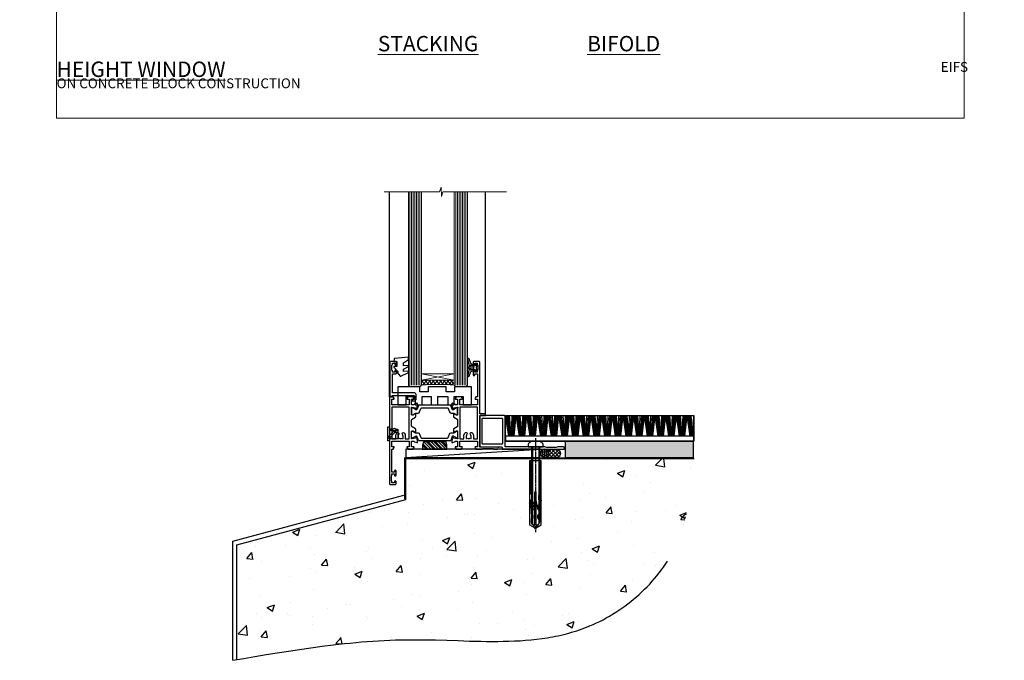
# Model space of a CAD drawing. Units: millimetres. Extents: x 0 to 506141, y -1112 to 730.
# Drawn here: x 5978 to 6578, y -330 to 60 of the extents above; entities that cross this region are included whole.
import ezdxf

# ---------------------------------------------------------------- set-up
doc = ezdxf.new("R2010")
doc.units = ezdxf.units.MM
for name, pattern in [('CENTER', [2, 1.25, -0.25, 0.25, -0.25]), ('CENTERLINE', [2, 1.25, -0.25, 0.25, -0.25]), ('Dashed', [564.444447, 282.222223, -282.222223]), ('HIDDEN', [0.375, 0.25, -0.125])]:
    doc.linetypes.add(name, pattern=pattern)
doc.layers.add('Aluminium Systems Ltd Joinery Detail', color=7, linetype='Continuous')
doc.layers.add('No Print', color=7, linetype='Continuous', plot=False)
doc.styles.add('ASL TXT 50', font='romans.shx', dxfattribs={"height": 100})

# ---------------------------------------------------------------- blocks, each defined once
blk = doc.blocks.new('EIFS on Concrete Block Cladding Title')
at = {"layer": 'Aluminium Systems Ltd Joinery Detail', "lineweight": 5, "insert": (-259.17, 6.46), "char_height": 9.375, "width": 553.0825, "attachment_point": 1, "style": 'ASL TXT 50'}
blk.add_mtext('\\pi185.47;{\\fArial|b0|i0|c0|p34;\\H0.64x;EIFS ON CONCRETE BLOCK CONSTRUCTION}', dxfattribs=at)
blk = doc.blocks.new('Page Layout')
at = {"layer": 'Aluminium Systems Ltd Joinery Detail', "color": 8, "lineweight": 5}
blk.add_lwpolyline([(0, 730.13), (0, 0), (553.08, 0), (553.08, 730.13)], close=True, dxfattribs=at)
blk = doc.blocks.new('Title TL55 Masonry Stacking Window')
at = {"layer": 'Aluminium Systems Ltd Joinery Detail', "lineweight": 5, "insert": (0, 50.03), "char_height": 9.375, "width": 553.0825, "attachment_point": 1, "style": 'ASL TXT 50'}
blk.add_mtext('\\pi212.88;{\\fArial|b0|i0|c0|p34;\\LSTACKING WINDOW}', dxfattribs=at)
blk = doc.blocks.new('Title TL55 Masonry Bifold Bottom Rolling Window')
at = {"layer": 'Aluminium Systems Ltd Joinery Detail', "lineweight": 5, "insert": (0, 50.03), "char_height": 9.375, "width": 553.0825, "attachment_point": 1, "style": 'ASL TXT 50'}
blk.add_mtext('\\pi162.49;{\\fArial|b0|i0|c0|p34;\\LBIFOLD BOTTOM ROLLING WINDOW}', dxfattribs=at)
blk = doc.blocks.new('Title TL55 Masonry Full Height Window')
at = {"layer": 'Aluminium Systems Ltd Joinery Detail', "lineweight": 5, "insert": (0, 50.03), "char_height": 9.375, "width": 553.0825, "attachment_point": 1, "style": 'ASL TXT 50'}
blk.add_mtext('\\pi204.03;{\\fArial|b0|i0|c0|p34;\\LFULL HEIGHT WINDOW}', dxfattribs=at)
blk = doc.blocks.new('F152-20481')
for points in [[(15.9, 1.4, -0.414214), (15.4, 1.9), (15.4, 20, 0.414214), (14.9, 20.5), (0.5, 20.5, 0.414214), (0, 20), (0, 2, 0.414214), (0.5, 1.5), (13.1, 1.5, -0.414214), (13.6, 1), (13.6, 0.5, 0.414214), (14.1, 0), (51.1, 0, 0.414214), (51.6, 0.5), (51.6, 0.9, 0.414214), (51.1, 1.4), (47.6, 1.4), (46.6, 1), (40.6, 1), (39.6, 1.4)], [(13.3, 19, -0.414214), (13.8, 18.5), (13.8, 3.5, -0.414214), (13.3, 3), (2, 3, -0.414214), (1.5, 3.5), (1.5, 18.5, -0.414214), (2, 19)]]:
    blk.add_lwpolyline(points, format="xyb", close=True)
blk = doc.blocks.new('8x65 rawplug')
for p, q in [((-1.91, 0), (-1.91, -46.79)), ((1.91, 0), (1.91, -46.79))]:
    blk.add_line(p, q)
at = {"linetype": 'CENTERLINE'}
blk.add_line((0, 5.3), (0, -52.1), dxfattribs=at)
blk.add_lwpolyline([(4.55, 0), (4.55, 1.42, 0.269448), (3.79, 2.72, 0.057509), (2.62, 3.22, 0.072181), (2.06, 3.3), (-2.06, 3.3, 0.072181), (-2.62, 3.22, 0.057509), (-3.79, 2.72, 0.269448), (-4.55, 1.42), (-4.55, 0)], format="xyb", close=True)
blk.add_lwpolyline([(2.41, 0), (2.41, -45.92), (0, -50.1), (-2.41, -45.92), (-2.41, 0)])
at = {"color": 4, "linetype": 'Dashed', "elevation": 1}
blk.add_lwpolyline([(-3.74, -8.48), (-3.74, -47.5), (-0.17, -49.43), (3.4, -47.5), (3.4, -8.48)], close=True, dxfattribs=at)
for points in [[(-3.24, -8.48), (-3.24, -28.11), (-2.34, -29.32, -0.162386), (-2.24, -29.62), (-2.24, -32.22, -0.414214), (-2.74, -32.72), (-2.81, -32.72), (-2.81, -34.69, 0.236093), (-2.61, -35.09), (-1.96, -35.58, -0.236093), (-1.76, -35.98), (-1.76, -37.9, -0.618001), (-2.56, -38.3), (-2.81, -38.11), (-2.81, -40.33, 0.236093), (-2.61, -40.73), (-1.96, -41.22, -0.236093), (-1.76, -41.62), (-1.76, -43.54, -0.618001), (-2.56, -43.94), (-2.81, -43.75), (-2.81, -45.57, 0.472976), (-0.42, -47.53), (-0.42, -27.34), (0.08, -27.34), (0.08, -47.53, 0.472976), (2.47, -45.57), (2.47, -43.75), (2.21, -43.94, -0.618001), (1.41, -43.54), (1.41, -41.62, -0.236093), (1.61, -41.22), (2.27, -40.73, 0.236093), (2.47, -40.33), (2.47, -38.11), (2.21, -38.3, -0.618001), (1.41, -37.9), (1.41, -35.98, -0.236093), (1.61, -35.58), (2.27, -35.09, 0.236093), (2.47, -34.69), (2.47, -32.72), (2.39, -32.72, -0.414214), (1.89, -32.22), (1.89, -29.62, -0.162386), (1.99, -29.32), (2.9, -28.11), (2.9, -8.48)], [(-2.27, -38.4), (-2.67, -35.56), (-3.21, -32.25, 1), (-3.7, -32.33), (-3.17, -35.63), (-2.81, -38.11)], [(1.92, -38.4), (2.33, -35.56), (2.86, -32.25, -1), (3.36, -32.33), (2.82, -35.63), (2.47, -38.11)]]:
    blk.add_lwpolyline(points, format="xyb", dxfattribs=at)
blk = doc.blocks.new('F152 Sill Fixing')
at = {"layer": 'Aluminium Systems Ltd Joinery Detail', "color": 6}
for name, p in [('F152-20481', (0, -1.2)), ('8x65 rawplug', (34.08, 0.2))]:
    blk.add_blockref(name, p, dxfattribs=at)
blk = doc.blocks.new('TL55 F152 Sill Fixing Masonry')
at = {"layer": 'Aluminium Systems Ltd Joinery Detail'}
h = blk.add_hatch(dxfattribs=at)
h.set_pattern_fill('GRAVEL', color=256, scale=0.2)
h.set_pattern_definition([(228.0127875, (-4423.4696, -212.26448), (-40.640000003, -45.719999997), [0.683443, -67.660967]), (184.969741, (-4423.9268, -212.77248), (60.959999976, 5.080000289), [1.1728094, -116.108098]), (132.510447, (-4425.0952, -212.87408), (50.800000021, -55.87999998), [0.826963, -81.8694456]), (267.273689, (-4427.0764, -214.14408), (5.08000001, 101.6), [1.068009, -105.732875]), (292.833654, (-4427.1272, -215.21088), (-25.400000002, 60.959999999), [1.0472674, -103.6796155]), (357.273689, (-4426.7208, -216.17608), (-101.6, 5.08000001), [1.068009, -105.732875]), (37.6942405, (-4425.654, -216.22688), (-66.039999997, -50.800000004), [1.4123873, -139.8262306]), (72.2553284, (-4424.5364, -215.36328), (35.5600000096, 111.759999997), [1.333439, -132.010513]), (121.4295656, (-4424.13, -214.09328), (-40.640000006, 66.039999996), [1.071626, -106.0910914]), (175.236358, (-4424.6888, -213.1789), (55.88, -5.08000001), [1.2234266, -59.947874]), (222.397438, (-4425.908, -213.07728), (-60.959999998, -55.880000002), [1.582156, -156.633545]), (138.814075, (-4422.0472, -214.1949), (-35.56, 30.48), [0.540009, -53.4611316]), (171.4692344, (-4422.4536, -213.83928), (66.040000002, -10.159999988), [1.027364, -101.709278]), (225, (-4423.4696, -213.687), (-7e-16, -5.08), [0.7184187, -6.465786]), (203.19859, (-4423.8252, -213.0773), (25.4, 10.16), [0.3868826, -38.301245]), (291.80141, (-4424.1808, -213.2297), (-5.08, 15.24), [0.547131, -26.809506]), (30.963757, (-4423.9776, -213.7377), (15.24, 10.16), [0.8886393, -28.7325963]), (161.56505, (-4423.2156, -213.2805), (10.16, -5.08), [0.642574, -15.421796]), (16.38954, (-4427.1272, -213.22968), (50.8, 15.24), [0.900176, -89.1176533]), (70.346176, (-4426.2636, -212.97568), (-20.320000002, -55.88), [0.755198, -74.7644314]), (293.19859, (-4423.2156, -212.2645), (-10.16, 25.4), [0.77376, -37.914367]), (343.61046, (-4422.9108, -212.97568), (-50.800000001, 15.239999996), [0.900176, -89.1176533]), (339.443955, (-4427.1272, -216.3793), (-25.4, 10.16), [0.8680704, -42.5354686]), (294.775141, (-4426.3144, -216.68408), (-25.40000003, 55.879999986), [0.727344, -72.007187]), (66.80141, (-4423.1648, -217.3445), (10.16, 25.4), [0.77376, -37.914367]), (17.354025, (-4422.86, -216.63328), (-66.039999999, -20.320000004), [0.8515655, -84.304752]), (69.443955, (-4425.654, -217.3445), (-10.16, -25.4), [0.434035, -42.969504]), (101.309932, (-4423.4696, -217.3445), (-5.08, 20.32), [0.259029, -25.64399]), (165.963757, (-4423.5204, -217.0905), (15.24, -5.08), [1.0472674, -19.898109]), (186.009006, (-4424.5364, -216.83648), (50.8, 5.080000003), [0.970534, -96.08273]), (303.690068, (-4423.9776, -214.1949), (-5.08, 10.16), [0.732648, -17.583553]), (353.1572266, (-4423.5712, -214.80448), (86.3600000005, -10.1599999955), [1.2791135, -126.632018]), (60.945396, (-4422.3012, -214.9569), (-20.32, -35.56), [0.5230165, -51.7787846]), (90, (-4422.047, -214.4997), (-5.08, 5.08), [0.3048, -4.7752]), (120.256437, (-4424.638, -216.68408), (20.319999998, -35.56), [0.705734, -69.8678815]), (48.0127875, (-4424.9936, -216.07448), (40.640000003, 45.719999997), [1.366886, -66.9775244]), (0, (-4424.079, -215.0585), (5.08, 5.08), [1.3208, -3.7592]), (325.3048465, (-4422.7584, -215.05848), (50.80000002, -35.559999973), [0.803219, -79.5186334]), (254.054604, (-4422.098, -215.5157), (-5.08, -20.32), [0.739658, -36.2433]), (207.6459754, (-4422.3012, -216.22688), (-96.520000004, -50.799999993), [1.20429, -119.224929]), (175.4260787, (-4423.368, -216.78568), (-66.04, 5.08), [1.274059, -126.131693])])
h.paths.add_polyline_path([(29.87, 3.8), (29.87, -6.2), (108.16, -6.2), (108.16, 3.8)])
h = blk.add_hatch(dxfattribs=at)
h.set_pattern_fill('HONEY', color=256, scale=0.25)
h.set_pattern_definition([(0, (-3172.6394, -2878.0381), (1.190625, 0.68740766), [0.79375, -1.5875]), (120, (-3172.6394, -2878.0381), (-1.190625, 0.68740767), [0.79375, -1.5875]), (60, (-3172.6394, -2878.0381), (3e-09, 1.37481533), [-1.5875, 0.79375])])
h.paths.add_polyline_path([(19.92, -3.7, 1), (14.92, -3.7, 1)])
h = blk.add_hatch(dxfattribs=at)
h.set_pattern_fill('ANSI37', color=0, scale=0.5)
h.set_pattern_definition([(45, (-3196.1297, -11430.4285), (-1.12253202, 1.12253202), []), (135, (-3196.1297, -11430.4285), (-1.12253202, -1.12253202), [])])
h.paths.add_polyline_path([(24.61, -6.2, 1), (24.61, -1.2), (17.56, -1.2, -1), (17.56, -6.2)])
for p, q in [((-4.53, 6.82, -3), (-6.4, 19.34, -3)), ((-4.22, 6.82, -3), (-5.91, 19.34, -3)), ((-3.94, 6.82, -3), (-5.46, 19.34, -3)), ((-3.51, 6.82, -3), (-4.77, 19.34, -3)), ((-2.99, 6.82, -3), (-3.94, 19.34, -3)), ((-2.83, 6.82, -3), (-2.38, 19.34, -3)), ((-2.3, 6.82, -3), (-1.53, 19.34, -3)), ((-1.86, 6.82, -3), (-0.84, 19.34, -3)), ((-1.57, 6.82, -3), (-0.39, 19.34, -3)), ((-1.26, 6.82, -3), (0.11, 19.34, -3)), ((1.98, 6.82, -3), (0.11, 19.34, -3)), ((2.28, 6.82, -3), (0.6, 19.34, -3)), ((2.56, 6.82, -3), (1.04, 19.34, -3)), ((3, 6.82, -3), (1.73, 19.34, -3)), ((3.52, 6.82, -3), (2.57, 19.34, -3)), ((3.67, 6.82, -3), (4.13, 19.34, -3)), ((4.21, 6.82, -3), (4.97, 19.34, -3)), ((4.65, 6.82, -3), (5.67, 19.34, -3)), ((4.93, 6.82, -3), (6.12, 19.34, -3)), ((5.25, 6.82, -3), (6.61, 19.34, -3)), ((8.48, 6.82, -3), (6.61, 19.34, -3)), ((8.79, 6.82, -3), (7.11, 19.34, -3)), ((9.07, 6.82, -3), (7.55, 19.34, -3)), ((9.5, 6.82, -3), (8.24, 19.34, -3)), ((10.03, 6.82, -3), (9.07, 19.34, -3)), ((10.18, 6.82, -3), (10.63, 19.34, -3)), ((10.71, 6.82, -3), (11.48, 19.34, -3)), ((11.15, 6.82, -3), (12.17, 19.34, -3)), ((11.44, 6.82, -3), (12.62, 19.34, -3)), ((11.75, 6.82, -3), (13.12, 19.34, -3)), ((14.99, 6.82, -3), (13.12, 19.34, -3)), ((15.3, 6.82, -3), (13.61, 19.34, -3)), ((15.57, 6.82, -3), (14.05, 19.34, -3)), ((16.01, 6.82, -3), (14.74, 19.34, -3)), ((16.53, 6.82, -3), (15.58, 19.34, -3)), ((16.68, 6.82, -3), (17.14, 19.34, -3)), ((17.22, 6.82, -3), (17.98, 19.34, -3)), ((17.66, 6.82, -3), (18.68, 19.34, -3)), ((17.94, 6.82, -3), (19.13, 19.34, -3)), ((18.26, 6.82, -3), (19.63, 19.34, -3)), ((21.49, 6.82, -3), (19.63, 19.34, -3)), ((21.8, 6.82, -3), (20.12, 19.34, -3)), ((22.08, 6.82, -3), (20.56, 19.34, -3)), ((22.51, 6.82, -3), (21.25, 19.34, -3)), ((23.04, 6.82, -3), (22.08, 19.34, -3)), ((23.19, 6.82, -3), (23.64, 19.34, -3)), ((23.72, 6.82, -3), (24.49, 19.34, -3)), ((24.16, 6.82, -3), (25.19, 19.34, -3)), ((24.45, 6.82, -3), (25.63, 19.34, -3)), ((24.76, 6.82, -3), (26.13, 19.34, -3)), ((28, 6.82, -3), (26.13, 19.34, -3)), ((28.31, 6.82, -3), (26.62, 19.34, -3)), ((28.59, 6.82, -3), (27.06, 19.34, -3)), ((29.02, 6.82, -3), (27.75, 19.34, -3)), ((29.54, 6.82, -3), (28.59, 19.34, -3)), ((29.69, 6.82, -3), (30.15, 19.34, -3)), ((30.23, 6.82, -3), (30.99, 19.34, -3)), ((30.67, 6.82, -3), (31.69, 19.34, -3)), ((30.95, 6.82, -3), (32.14, 19.34, -3)), ((31.27, 6.82, -3), (32.64, 19.34, -3)), ((34.5, 6.82, -3), (32.64, 19.34, -3)), ((34.81, 6.82, -3), (33.13, 19.34, -3)), ((35.09, 6.82, -3), (33.57, 19.34, -3)), ((35.52, 6.82, -3), (34.26, 19.34, -3)), ((36.05, 6.82, -3), (35.09, 19.34, -3)), ((36.2, 6.82, -3), (36.66, 19.34, -3)), ((36.73, 6.82, -3), (37.5, 19.34, -3)), ((37.18, 6.82, -3), (38.2, 19.34, -3)), ((37.46, 6.82, -3), (38.64, 19.34, -3)), ((37.77, 6.82, -3), (39.14, 19.34, -3)), ((41.01, 6.82, -3), (39.14, 19.34, -3)), ((41.32, 6.82, -3), (39.63, 19.34, -3)), ((41.6, 6.82, -3), (40.08, 19.34, -3)), ((42.03, 6.82, -3), (40.76, 19.34, -3)), ((42.55, 6.82, -3), (41.6, 19.34, -3)), ((42.71, 6.82, -3), (43.16, 19.34, -3)), ((43.24, 6.82, -3), (44.01, 19.34, -3)), ((43.68, 6.82, -3), (44.7, 19.34, -3)), ((43.97, 6.82, -3), (45.15, 19.34, -3)), ((44.28, 6.82, -3), (45.65, 19.34, -3)), ((47.52, 6.82, -3), (45.65, 19.34, -3)), ((47.82, 6.82, -3), (46.14, 19.34, -3)), ((48.1, 6.82, -3), (46.58, 19.34, -3)), ((48.54, 6.82, -3), (47.27, 19.34, -3)), ((49.06, 6.82, -3), (48.1, 19.34, -3)), ((49.21, 6.82, -3), (49.67, 19.34, -3)), ((49.75, 6.82, -3), (50.51, 19.34, -3)), ((50.19, 6.82, -3), (51.21, 19.34, -3)), ((50.47, 6.82, -3), (51.66, 19.34, -3)), ((50.79, 6.82, -3), (52.15, 19.34, -3)), ((54.02, 6.82, -3), (52.15, 19.34, -3)), ((54.33, 6.82, -3), (52.64, 19.34, -3)), ((54.61, 6.82, -3), (53.09, 19.34, -3)), ((55.04, 6.82, -3), (53.78, 19.34, -3)), ((55.57, 6.82, -3), (54.61, 19.34, -3)), ((55.72, 6.82, -3), (56.17, 19.34, -3)), ((56.25, 6.82, -3), (57.02, 19.34, -3)), ((56.69, 6.82, -3), (57.71, 19.34, -3)), ((56.98, 6.82, -3), (58.16, 19.34, -3)), ((57.29, 6.82, -3), (58.66, 19.34, -3)), ((60.53, 6.82, -3), (58.66, 19.34, -3)), ((60.84, 6.82, -3), (59.15, 19.34, -3)), ((61.11, 6.82, -3), (59.59, 19.34, -3)), ((61.55, 6.82, -3), (60.28, 19.34, -3)), ((62.07, 6.82, -3), (61.12, 19.34, -3)), ((62.22, 6.82, -3), (62.68, 19.34, -3)), ((62.76, 6.82, -3), (63.52, 19.34, -3)), ((63.2, 6.82, -3), (64.22, 19.34, -3)), ((63.48, 6.82, -3), (64.67, 19.34, -3)), ((63.8, 6.82, -3), (65.16, 19.34, -3)), ((67.03, 6.82, -3), (65.16, 19.34, -3)), ((67.34, 6.82, -3), (65.66, 19.34, -3)), ((67.62, 6.82, -3), (66.1, 19.34, -3)), ((68.05, 6.82, -3), (66.79, 19.34, -3)), ((68.58, 6.82, -3), (67.62, 19.34, -3)), ((68.73, 6.82, -3), (69.18, 19.34, -3)), ((69.26, 6.82, -3), (70.03, 19.34, -3)), ((69.7, 6.82, -3), (70.72, 19.34, -3)), ((69.99, 6.82, -3), (71.17, 19.34, -3)), ((70.3, 6.82, -3), (71.67, 19.34, -3)), ((73.54, 6.82, -3), (71.67, 19.34, -3)), ((73.85, 6.82, -3), (72.16, 19.34, -3)), ((74.12, 6.82, -3), (72.6, 19.34, -3)), ((74.56, 6.82, -3), (73.29, 19.34, -3)), ((75.08, 6.82, -3), (74.13, 19.34, -3)), ((75.23, 6.82, -3), (75.69, 19.34, -3)), ((75.77, 6.82, -3), (76.53, 19.34, -3)), ((76.21, 6.82, -3), (77.23, 19.34, -3)), ((76.49, 6.82, -3), (77.68, 19.34, -3)), ((76.81, 6.82, -3), (78.18, 19.34, -3)), ((80.04, 6.82, -3), (78.18, 19.34, -3)), ((80.35, 6.82, -3), (78.67, 19.34, -3)), ((80.63, 6.82, -3), (79.11, 19.34, -3)), ((81.06, 6.82, -3), (79.8, 19.34, -3)), ((81.59, 6.82, -3), (80.63, 19.34, -3)), ((81.74, 6.82, -3), (82.19, 19.34, -3)), ((82.27, 6.82, -3), (83.04, 19.34, -3)), ((82.72, 6.82, -3), (83.74, 19.34, -3)), ((83, 6.82, -3), (84.18, 19.34, -3)), ((83.31, 6.82, -3), (84.68, 19.34, -3)), ((86.55, 6.82, -3), (84.68, 19.34, -3)), ((86.86, 6.82, -3), (85.17, 19.34, -3)), ((87.14, 6.82, -3), (85.62, 19.34, -3)), ((87.57, 6.82, -3), (86.3, 19.34, -3)), ((88.09, 6.82, -3), (87.14, 19.34, -3)), ((88.25, 6.82, -3), (88.7, 19.34, -3)), ((88.78, 6.82, -3), (89.54, 19.34, -3)), ((89.22, 6.82, -3), (90.24, 19.34, -3)), ((89.5, 6.82, -3), (90.69, 19.34, -3)), ((89.82, 6.82, -3), (91.19, 19.34, -3)), ((93.05, 6.82, -3), (91.19, 19.34, -3)), ((93.36, 6.82, -3), (91.68, 19.34, -3)), ((93.64, 6.82, -3), (92.12, 19.34, -3)), ((94.07, 6.82, -3), (92.81, 19.34, -3)), ((94.6, 6.82, -3), (93.64, 19.34, -3)), ((94.75, 6.82, -3), (95.21, 19.34, -3)), ((95.29, 6.82, -3), (96.05, 19.34, -3)), ((95.73, 6.82, -3), (96.75, 19.34, -3)), ((96.01, 6.82, -3), (97.2, 19.34, -3)), ((96.32, 6.82, -3), (97.69, 19.34, -3)), ((99.56, 6.82, -3), (97.69, 19.34, -3)), ((99.87, 6.82, -3), (98.18, 19.34, -3)), ((100.15, 6.82, -3), (98.63, 19.34, -3)), ((100.58, 6.82, -3), (99.32, 19.34, -3)), ((101.1, 6.82, -3), (100.15, 19.34, -3)), ((101.26, 6.82, -3), (101.71, 19.34, -3)), ((101.79, 6.82, -3), (102.56, 19.34, -3)), ((102.23, 6.82, -3), (103.25, 19.34, -3)), ((102.52, 6.82, -3), (103.7, 19.34, -3)), ((102.83, 6.82, -3), (104.2, 19.34, -3)), ((106.07, 6.82, -3), (104.2, 19.34, -3)), ((106.37, 6.82, -3), (104.69, 19.34, -3)), ((106.65, 6.82, -3), (105.13, 19.34, -3)), ((107.09, 6.82, -3), (105.82, 19.34, -3)), ((107.61, 6.82, -3), (106.66, 19.34, -3)), ((107.76, 6.82, -3), (108.22, 19.34, -3))]:
    blk.add_line(p, q, dxfattribs=at)
at = {"layer": 'Aluminium Systems Ltd Joinery Detail', "color": 0}
blk.add_line((-67.21, -6.2, 1), (14.55, -1.2, -1), dxfattribs=at)
at = {"layer": 'Aluminium Systems Ltd Joinery Detail', "elevation": -3}
for points in [[(-6.46, 19.34), (108.21, 19.34), (108.21, 3.8), (-6.46, 3.8)], [(-6.46, 3.8), (108.21, 3.8), (108.21, 6.82), (-6.46, 6.82)], [(29.87, -6.2), (108.16, -6.2), (108.16, 3.8), (29.87, 3.8)]]:
    blk.add_lwpolyline(points, close=True, dxfattribs=at)
at = {"layer": 'Aluminium Systems Ltd Joinery Detail', "color": 0, "elevation": 1}
blk.add_lwpolyline([(-67.21, -6.2), (14.55, -6.2), (14.55, -1.2), (-67.21, -1.2)], close=True, dxfattribs=at)
at = {"layer": 'Aluminium Systems Ltd Joinery Detail', "elevation": 1}
blk.add_lwpolyline([(24.61, -6.2), (17.56, -6.2, 1), (17.56, -1.2), (24.61, -1.2, -1)], format="xyb", close=True, dxfattribs=at)
at = {"layer": 'Aluminium Systems Ltd Joinery Detail'}
blk.add_circle((17.42, -3.7, -1), 2.5, dxfattribs=at)
at = {"layer": 'Aluminium Systems Ltd Joinery Detail', "color": 6}
blk.add_blockref('F152 Sill Fixing', (-22.17, 0, -1), dxfattribs=at)
blk = doc.blocks.new('45mm Strapping Floor')
at = {"layer": 'Aluminium Systems Ltd Joinery Detail'}
h = blk.add_hatch(dxfattribs=at)
h.set_pattern_fill('AR-CONC', color=256, scale=0.25)
h.set_pattern_definition([(50, (-7461.36, 214.594), (45.54617, -3.98477), [4.7625, -52.3875]), (355, (-7461.36, 214.594), (-8.81086, 47.7642), [3.81, -41.91015]), (100.45144, (-7457.564, 214.26), (36.7353, 43.77944), [4.0475, -44.52256]), (46.1842, (-7461.36, 227.294), (67.76976, -10.5106), [7.14375, -78.58125]), (96.6356, (-7455.71, 226.42), (59.35103, 61.85653), [6.07126, -66.7839]), (351.1842, (-7461.36, 227.294), (59.35103, 61.8565), [5.715, -62.86493]), (21, (-7455.01, 224.12), (37.9036, -25.5663), [4.7625, -52.3875]), (326, (-7455.01, 224.12), (15.4505, 46.047), [3.81, -41.91]), (71.45144, (-7451.85, 221.99), (53.3541, 20.4807), [4.0475, -44.52248]), (37.5, (-7461.36, 214.594), (0.77215, 21.13876), [0, -41.402, 0, -42.545, 0, -42.06875]), (7.5, (-7461.36, 214.594), (16.704916, 25.045144), [0, -24.257, 0, -40.4495, 0, -16.03375]), (327.5, (-7475.52, 214.594), (33.89765, -1.432186), [0, -15.875, 0, -49.53, 0, -65.7225]), (317.5, (-7481.87, 214.594), (37.0323, 6.35662), [0, -20.6375, 0, -32.893, 0, -46.6725])])
edge = h.paths.add_edge_path()
edge.add_spline(control_points=[(-151.8, -112.64), (-116.37, -106.55), (-45.44, -94.6), (54.58, -109.78), (120.85, -51.87), (125.21, -9.2), (127.14, 9.76)], knot_values=[2.267613, 2.267613, 2.267613, 2.267613, 110.457271, 218.713228, 288.576299, 344.497426, 344.497426, 344.497426, 344.497426], degree=3, periodic=0)
edge.add_line((127.14, 9.76), (-48.8, 9.76))
edge.add_line((-48.8, 9.76), (-48.8, -15.24))
edge.add_line((-48.8, -15.24), (-151.8, -42.83))
edge.add_line((-151.8, -42.83), (-151.8, -112.64))
at = {"layer": 'Aluminium Systems Ltd Joinery Detail', "linetype": 'Dashed'}
for p, q in [((-154.03, -40.41, -1), (-49.68, -12.45, -1)), ((-154.03, -113.03, -1), (-154.03, -40.41, -1))]:
    blk.add_line(p, q, dxfattribs=at)
at = {"layer": 'Aluminium Systems Ltd Joinery Detail', "linetype": 'Dashed', "lineweight": 5, "ltscale": 0.01, "const_width": 0.25, "elevation": -0.75}
blk.add_lwpolyline([(127.12, 9.9), (-48.93, 9.9), (-48.93, -15.14), (-151.94, -42.73), (-151.94, -73.36)], dxfattribs=at)
at = {"layer": 'Aluminium Systems Ltd Joinery Detail', "linetype": 'Dashed', "elevation": -1}
for points in [[(72.2, 9.76), (-48.8, 9.76), (-48.8, -15.24), (-151.8, -42.83), (-151.8, -113.03)], [(127.14, 9.76), (127.14, 9.76), (-48.8, 9.76)]]:
    blk.add_lwpolyline(points, dxfattribs=at)
at = {"layer": 'Aluminium Systems Ltd Joinery Detail', "linetype": 'CENTER', "lineweight": 5, "ltscale": 3, "const_width": 0.5, "elevation": 1}
blk.add_lwpolyline([(127.12, 10.3), (-49.31, 10.3), (-49.31, -14.83)], dxfattribs=at)
at = {"layer": 'Aluminium Systems Ltd Joinery Detail', "linetype": 'Dashed'}
blk.add_spline([(-154.03, -113.03, -1), (-44.29, -100.45, -1), (63.64, -92.04, -1), (115.16, -44.86, -1), (127.14, 9.76, -1)], degree=3, dxfattribs=at)
blk = doc.blocks.new('U044-22171')
blk.add_lwpolyline([(14.2, 1.2), (13.91, 1.2, 0.339454), (13.72, 1.05), (13.51, 0.25, 0.493145), (13.7, 0), (14.9, 0, 0.414214), (15.9, 1), (15.9, 3.9, 0.414214), (14.9, 4.9), (1.6, 4.9), (1.6, 16.6), (3.5, 16.6, 0.414214), (4, 17.1), (4, 18.35, 1), (3, 18.35), (3, 17.6), (1.5, 17.6), (1.5, 18.35, 0.298217), (1.2, 18.81), (1.2, 21.89, 0.298217), (1.5, 22.35), (1.5, 23.1), (3, 23.1), (3, 22.35, 1), (4, 22.35), (4, 23.6, 0.414214), (3.5, 24.1), (0.5, 24.1, 0.414214), (0, 23.6), (0, 3.1, 0.414214), (0.5, 2.6), (1.2, 2.6, 0.414214), (1.4, 2.8), (1.4, 3.3), (14.7, 3.3), (14.7, 1), (14.4, 1, 0.414214)], format="xyb", close=True)
blk = doc.blocks.new('MO091-E Elev')
at = {"color": 4, "linetype": 'Dashed'}
blk.add_line((5.1, 2.15), (5.1, 1.15), dxfattribs=at)
blk.add_lwpolyline([(0, -4.3), (-1, -4.3), (-1, 4.3), (0, 4.3)], close=True)
for points in [[(3.05, 2), (-0.98, -2.03), (-0.28, -2.73), (3.75, 1.3)], [(0, 2.2), (4, 2.2), (4, 2.95), (3.04, 3.3), (2.76, 3.3), (1.8, 2.95), (0, 2.95)]]:
    blk.add_lwpolyline(points, dxfattribs=at)
blk.add_lwpolyline([(4, 2.95), (5.1, 2.95), (5.1, 2.15), (3.4, 2.15, 1), (3.4, 1.15), (5.1, 1.15), (5.1, -2.95), (0, -2.95)], format="xyb", dxfattribs=at)
blk.add_arc((3.4, 1.65), 0.5, 270, 90, dxfattribs=at)
blk = doc.blocks.new('28CCB')
at = {"color": 2}
blk.add_lwpolyline([(6.05, 4.19), (21.95, 4.19, -0.315299), (22.32, 3.93), (23.11, 1.76, 0.315299), (24.05, 1.1), (25.11, 1.1, -0.131652), (25.71, 0.94), (27.29, 0.03, 0.131652), (27.39, 0), (27.6, 0, 0.414214), (28, 0.4), (28, 3.8, 0.414214), (27.6, 4.2), (27.39, 4.2, 0.131652), (27.29, 4.17), (25.71, 3.26, -0.131652), (25.11, 3.1), (24.96, 3.1, -0.315299), (24.68, 3.3), (23.8, 5.73, 0.315299), (23.42, 5.99), (4.58, 5.99, 0.315299), (4.2, 5.73), (3.37, 3.43, -0.315299), (2.9, 3.1), (2.89, 3.1, -0.131652), (2.29, 3.26), (0.71, 4.17, 0.131652), (0.61, 4.2), (0.4, 4.2, 0.414214), (0, 3.8), (0, 0.4, 0.414214), (0.4, 0), (0.61, 0, 0.131652), (0.71, 0.03), (2.29, 0.94, -0.131652), (2.89, 1.1), (3.95, 1.1, 0.315299), (4.89, 1.76), (5.68, 3.93, -0.315299)], format="xyb", close=True, dxfattribs=at)
blk = doc.blocks.new('U819-22026B')
at = {"flags": 128}
for points in [[(4, 1.75, 1), (3, 1.75), (3, 1), (1.5, 1), (1.5, 1.75, 0.298217), (1.2, 2.21), (1.2, 5.29, 0.298217), (1.5, 5.75), (1.5, 6.5), (3, 6.5), (3, 5.75, 1), (4, 5.75), (4, 8.25, 1), (3, 8.25), (3, 7.5), (1.4, 7.5), (1.4, 21.5), (2.12, 21.5, 0.267949), (2.3, 21.6), (2.87, 22.6, 0.57735), (2.7, 22.9), (1.4, 22.9), (1.4, 26.5), (12.1, 26.5), (12.1, 22.9), (10.8, 22.9, 0.57735), (10.63, 22.6), (11.2, 21.6, 0.267949), (11.38, 21.5), (14.22, 21.5, 0.267949), (14.4, 21.6), (14.97, 22.6, 0.57735), (14.8, 22.9), (13.5, 22.9), (13.5, 26.5), (14.7, 26.5, -0.359641), (14.99, 26.26, 0.263851), (15.19, 26.03), (16.6, 25.52, 0.087489), (16.7, 25.5, 0.414214), (17, 25.8, 0.02182), (17, 25.83), (16.79, 28.19, 0.176327), (16.71, 28.38), (16.34, 28.74, 0.198912), (16.2, 28.8, 0.065543), (16.15, 28.79, 0.267949), (16.01, 28.65), (15.96, 28.48, -0.267949), (15.82, 28.34), (13.84, 27.81, -0.065543), (13.76, 27.8), (13.6, 27.8, -0.688501), (13.4, 28.32, 0.213422), (13.5, 28.55), (13.5, 32.5, -0.414214), (13.8, 32.8), (14.02, 32.8, -0.137852), (14.18, 32.76), (15.7, 31.83, 0.585498), (16, 32), (16, 33.53, 0.261434), (15.81, 33.87), (13.74, 35.13, -0.261434), (13.5, 35.56), (13.5, 39.44, -0.261434), (13.74, 39.87), (15.81, 41.13, 0.261434), (16, 41.47), (16, 43, 0.585498), (15.7, 43.17), (14.18, 42.24, -0.137852), (14.02, 42.2), (13.8, 42.2, -0.414214), (13.5, 42.5), (13.5, 46.45, 0.213422), (13.4, 46.68, -0.688501), (13.6, 47.2), (13.76, 47.2, -0.065543), (13.84, 47.19), (15.82, 46.66, -0.267949), (15.96, 46.52), (16.01, 46.35, 0.267949), (16.15, 46.21, 0.065543), (16.2, 46.2, 0.198912), (16.34, 46.26), (16.71, 46.62, 0.176327), (16.79, 46.81), (17, 49.17, 0.02182), (17, 49.2, 0.414214), (16.7, 49.5, 0.087489), (16.6, 49.48), (15.19, 48.97, 0.263851), (14.99, 48.74, -0.359641), (14.7, 48.5), (13.5, 48.5), (13.5, 52.1), (14.8, 52.1, 0.57735), (14.97, 52.4), (14.4, 53.4, 0.267949), (14.22, 53.5), (11.38, 53.5, 0.267949), (11.2, 53.4), (10.63, 52.4, 0.57735), (10.8, 52.1), (12.1, 52.1), (12.1, 48.5), (1.4, 48.5), (1.4, 52.1), (2.7, 52.1, 0.57735), (2.87, 52.4), (2.3, 53.4, 0.267949), (2.12, 53.5), (0.5, 53.5, 0.414214), (0, 53), (0, 0.5, 0.414214), (0.5, 0), (3.5, 0, 0.414214), (4, 0.5)], [(5.25, 28), (5.49, 28), (5.79, 28.35, 0.36397), (7.71, 28.35), (8.01, 28), (8.25, 28), (8.25, 29.5, 0.182676), (7.88, 30.49, -1), (8.93, 31.42, -0.182676), (9.65, 29.5), (9.65, 27.9), (12.1, 27.9), (12.1, 47.1), (1.4, 47.1), (1.4, 27.9), (3.85, 27.9), (3.85, 29.5, -0.182676), (4.57, 31.42, -1), (5.62, 30.49, 0.182676), (5.25, 29.5)]]:
    blk.add_lwpolyline(points, format="xyb", close=True, dxfattribs=at)
blk = doc.blocks.new('U821-22081')
at = {"flags": 128}
for points in [[(13.5, 53.5, 0.414214), (13, 53), (13, 51.75, 1), (14, 51.75), (14, 52.5), (15.5, 52.5), (15.5, 51.75, 0.298217), (15.8, 51.29), (15.8, 48.21, 0.298217), (15.5, 47.75), (15.5, 47), (14, 47), (14, 47.75, 1), (13, 47.75), (13, 45.25, 1), (14, 45.25), (14, 46), (15.6, 46), (15.6, 32), (14.88, 32, 0.267949), (14.7, 31.9), (14.13, 30.9, 0.57735), (14.3, 30.6), (15.6, 30.6), (15.6, 27), (4.9, 27), (4.9, 30.6), (6.2, 30.6, 0.57735), (6.37, 30.9), (5.8, 31.9, 0.267949), (5.62, 32), (2.78, 32, 0.267949), (2.6, 31.9), (2.03, 30.9, 0.57735), (2.2, 30.6), (3.5, 30.6), (3.5, 27), (2.3, 27, -0.359641), (2.01, 27.24, 0.263851), (1.81, 27.47), (0.4, 27.98, 0.087489), (0.3, 28, 0.414214), (0, 27.7, 0.02182), (0, 27.67), (0.21, 25.31, 0.176327), (0.29, 25.12), (0.66, 24.76, 0.198912), (0.8, 24.7, 0.065543), (0.85, 24.71, 0.267949), (0.99, 24.85), (1.04, 25.02, -0.267949), (1.18, 25.16), (3.16, 25.69, -0.065543), (3.24, 25.7), (3.4, 25.7, -0.688501), (3.6, 25.18, 0.213422), (3.5, 24.95), (3.5, 21, -0.414214), (3.2, 20.7), (2.98, 20.7, -0.137852), (2.82, 20.74), (1.3, 21.67, 0.585498), (1, 21.5), (1, 19.97, 0.261434), (1.19, 19.63), (3.26, 18.37, -0.261434), (3.5, 17.94), (3.5, 14.06, -0.261434), (3.26, 13.63), (1.19, 12.37, 0.261434), (1, 12.03), (1, 10.5, 0.585498), (1.3, 10.33), (2.82, 11.26, -0.137852), (2.98, 11.3), (3.2, 11.3, -0.414214), (3.5, 11), (3.5, 7.05, 0.213422), (3.6, 6.82, -0.688501), (3.4, 6.3), (3.24, 6.3, -0.065543), (3.16, 6.31), (1.18, 6.84, -0.267949), (1.04, 6.98), (0.99, 7.15, 0.267949), (0.85, 7.29, 0.065543), (0.8, 7.3, 0.198912), (0.66, 7.24), (0.29, 6.88, 0.176327), (0.21, 6.69), (0, 4.33, 0.02182), (0, 4.3, 0.414214), (0.3, 4, 0.087489), (0.4, 4.02), (1.81, 4.53, 0.263851), (2.01, 4.76, -0.359641), (2.3, 5), (3.5, 5), (3.5, 1.4), (2.2, 1.4, 0.57735), (2.03, 1.1), (2.6, 0.1, 0.267949), (2.78, 0), (5.62, 0, 0.267949), (5.8, 0.1), (6.37, 1.1, 0.57735), (6.2, 1.4), (4.9, 1.4), (4.9, 5), (15.6, 5), (15.6, 1.4), (14.3, 1.4, 0.57735), (14.13, 1.1), (14.7, 0.1, 0.267949), (14.88, 0), (18.5, 0), (18.9, 0.4), (25.1, 0.4), (25.5, 0), (27.9, 0, 1), (27.9, 1.2), (17, 1.2), (17, 20.5), (20.1, 20.5, 1), (20.1, 21.5), (17, 21.5), (17, 53, 0.414214), (16.5, 53.5)], [(11.21, 6.85), (11.51, 6.5), (11.75, 6.5), (11.75, 8, 0.182676), (11.37, 8.99, -1), (12.42, 9.92, -0.182676), (13.15, 8), (13.15, 6.4), (15.6, 6.4), (15.6, 25.6), (4.9, 25.6), (4.9, 6.4), (7.35, 6.4), (7.35, 8, -0.182676), (8.07, 9.92, -1), (9.12, 8.99, 0.182676), (8.75, 8), (8.75, 6.5), (8.99, 6.5), (9.29, 6.85, 0.36397)]]:
    blk.add_lwpolyline(points, format="xyb", close=True, dxfattribs=at)
blk = doc.blocks.new('U819-28CCB-U821')
for name, p in [('U821-22081', (38, 21.5)), ('U819-22026B', (0, 0)), ('28CCB', (13.5, 42.46))]:
    blk.add_blockref(name, p)
at = {"xscale": -1, "rotation": 180}
blk.add_blockref('28CCB', (13.5, 32.54), dxfattribs=at)
blk = doc.blocks.new('DY223-Comp')
blk.add_line((-1.82, -0.88), (-1.82, 0.88))
for points in [[(0, -2.5), (0, -1.12), (-0.3, 0), (0, 1.12), (0, 2.5), (-1, 2.5), (-1, 1.12, 0.196759), (-1.82, 0.88), (-2.1, 0.96, -0.339454), (-2.25, 1.15), (-2.25, 1.73, 0.315299), (-2.38, 1.92), (-3.47, 2.32, -0.207848), (-3.58, 2.43), (-4.79, 5.26, 0.916781), (-5.74, 4.95), (-4.72, 1.2, -0.13205), (-4.72, 1.1), (-5, 0.05, 0.131652), (-5, -0.05), (-4.72, -1.1, -0.13205), (-4.72, -1.2), (-5.74, -4.95, 0.916781), (-4.79, -5.26), (-3.58, -2.43, -0.207848), (-3.47, -2.32), (-2.38, -1.92, 0.315299), (-2.25, -1.73), (-2.25, -1.15, -0.339454), (-2.1, -0.96), (-1.82, -0.88, 0.196759), (-1, -1.12), (-1, -2.5)], [(-3.08, 1.33), (-3.77, 1.58), (-4.19, 0), (-3.77, -1.58), (-3.08, -1.33, 0.315299), (-2.82, -0.95), (-2.82, 0.95, 0.315299)]]:
    blk.add_lwpolyline(points, format="xyb", close=True)
blk = doc.blocks.new('DY470')
blk.add_lwpolyline([(5.75, 8.13), (8.75, 10), (8.75, 11.5), (0.33, 10.76, 0.36397), (0.15, 10.58), (0, 8.91), (1.75, 8.91), (1.75, 5.91), (0, 5.76), (0, 5.46), (2.49, 2.49), (1.95, 2.45), (1.95, 2.15), (3.75, 0), (4.15, 0), (8.75, 2.24), (8.75, 3.04), (5.75, 2.78), (5.75, 4.26), (8.75, 5.73), (8.75, 6.53), (5.75, 6.26)], format="xyb", close=True)
blk = doc.blocks.new('TL55 Window Sill')
at = {"layer": 'Aluminium Systems Ltd Joinery Detail', "lineweight": 5}
h = blk.add_hatch(dxfattribs=at)
h.set_pattern_fill('NET', color=256, scale=0.5, angle=-45)
h.set_pattern_definition([(315, (-906.4017, -92.0335), (1.122532, 1.122532), []), (45, (-906.4017, -92.0335), (-1.122532, 1.122532), [])])
edge = h.paths.add_edge_path()
edge.add_line((-13.4, 40.31), (-13.4, 40.21))
edge.add_arc((-2.8, 35.31), 11.69, 154.67238, 155.16806, ccw=False)
edge.add_line((-13.36, 40.31), (-13.4, 40.31))
edge = h.paths.add_edge_path()
edge.add_arc((-25.53, -87.89), 126.18, 85.44173, 94.53108)
edge.add_line((-35.5, 37.9), (-35.5, 40.8))
edge.add_line((-35.5, 40.8), (-15.5, 40.8))
edge.add_line((-15.5, 40.8), (-15.5, 37.89))
at = {"layer": 'Aluminium Systems Ltd Joinery Detail', "linetype": 'HIDDEN'}
h = blk.add_hatch(dxfattribs=at)
h.set_pattern_fill('PLASTI', color=256, scale=0.5, angle=-45)
h.set_pattern_definition([(315, (-36.8778, 3.2997), (2.24506, 2.24506), []), (315, (-36.5972, 3.5803), (2.24506, 2.24506), []), (315, (-36.3166, 3.861), (2.24506, 2.24506), []), (315, (-35.4747, 4.7028), (2.24506, 2.24506), [])])
edge = h.paths.add_edge_path()
edge.add_line((-34.78, -1.2), (-19.98, -1.2))
edge.add_line((-19.98, -1.2), (-19.98, 1.3))
edge.add_line((-19.98, 1.3), (-20.42, 3.07))
edge.add_arc((-20.71, 3), 0.3, 14.03624, 90)
edge.add_line((-20.71, 3.3), (-34.04, 3.3))
edge.add_arc((-34.04, 3), 0.3, 90, 165.96376)
edge.add_line((-34.33, 3.07), (-34.78, 1.3))
edge.add_line((-34.78, 1.3), (-34.78, -1.2))
at = {"layer": 'Aluminium Systems Ltd Joinery Detail'}
for p, q in [((-55, 30.81), (-55, 155.67)), ((3.6, 20.25), (3.6, 155.67))]:
    blk.add_line(p, q, dxfattribs=at)
at = {"layer": 'Aluminium Systems Ltd Joinery Detail', "lineweight": 5, "ltscale": 3}
for p, q in [((-42.5, 37.8), (-42.5, 155.67)), ((-41.5, 37.8), (-41.5, 155.67)), ((-40.5, 37.8), (-40.5, 155.67)), ((-39.5, 37.8), (-39.5, 155.67)), ((-38.5, 37.8), (-38.5, 155.67)), ((-37.5, 37.8), (-37.5, 155.67)), ((-36.5, 37.8), (-36.5, 155.67)), ((-14.5, 37.8), (-14.5, 155.67)), ((-13.5, 37.8), (-13.5, 155.67)), ((-12.5, 37.8), (-12.5, 155.67)), ((-11.5, 37.8), (-11.5, 155.67)), ((-10.5, 37.8), (-10.5, 155.67)), ((-9.5, 37.8), (-9.5, 155.67)), ((-8.5, 37.8), (-8.5, 155.67))]:
    blk.add_line(p, q, dxfattribs=at)
at = {"layer": 'Aluminium Systems Ltd Joinery Detail', "lineweight": 5}
for p, q in [((-15.5, 44.67), (-35.5, 40.8)), ((-15.5, 40.8), (-35.5, 44.67))]:
    blk.add_line(p, q, dxfattribs=at)
at = {"layer": 'Aluminium Systems Ltd Joinery Detail', "linetype": 'Continuous', "lineweight": 5}
blk.add_lwpolyline([(16.41, 155.67), (-22.43, 155.67), (-23.29, 152.8), (-23.54, 158.44), (-24.45, 155.67), (-58.19, 155.67)], dxfattribs=at)
at = {"layer": 'Aluminium Systems Ltd Joinery Detail', "lineweight": 5}
for points in [[(-43.5, 155.67), (-43.5, 37.89), (-42.49, 36.8), (-36.5, 36.8), (-35.5, 37.8), (-35.5, 155.67)], [(-15.5, 155.67), (-15.5, 37.89), (-14.5, 36.8), (-8.5, 36.8), (-7.5, 37.8), (-7.5, 155.67)]]:
    blk.add_lwpolyline(points, dxfattribs=at)
blk.add_lwpolyline([(-15.5, 40.8), (-35.5, 40.8), (-35.5, 44.67), (-15.5, 44.67)], close=True, dxfattribs=at)
at = {"layer": 'Aluminium Systems Ltd Joinery Detail'}
blk.add_lwpolyline([(-29.5, 31), (-29.5, 25.8), (-25.5, 25.8), (-25.5, 31), (-19.5, 31), (-19.5, 25.8), (-15.5, 25.8), (-15.5, 31), (-10, 31), (-10, 25.8), (-5, 25.8), (-5, 36.8), (-15.45, 36.8), (-15.45, 33.8), (-20.45, 33.8), (-20.45, 36.8), (-31.45, 36.8), (-31.45, 33.8), (-36.45, 33.8), (-36.45, 36.8), (-49.9, 36.8), (-49.9, 25.8), (-44.9, 25.8), (-44.9, 31), (-39.4, 31), (-39.4, 25.8), (-35, 25.8), (-35, 31)], close=True, dxfattribs=at)
blk.add_lwpolyline([(-19.98, -1.2), (-19.98, 1.3), (-20.42, 3.07, 0.344151), (-20.71, 3.3), (-34.04, 3.3, 0.344151), (-34.33, 3.07), (-34.78, 1.3), (-34.78, -1.2)], format="xyb", close=True, dxfattribs=at)
at = {"layer": 'Aluminium Systems Ltd Joinery Detail', "lineweight": 5}
blk.add_arc((-25.51, -77.54), 115.87, 85.03966, 94.94191, dxfattribs=at)
at = {"layer": 'Aluminium Systems Ltd Joinery Detail'}
for name, p in [('DY470', (-52.25, 43.39)), ('DY223-Comp', (-1.75, 48.55)), ('U819-28CCB-U821', (-55, -22.7)), ('U044-22171', (-54.7, 28.2)), ('MO091-E Elev', (-55, 8.15))]:
    blk.add_blockref(name, p, dxfattribs=at)

msp = doc.modelspace()

# ---------------------------------------------------------------- block references
at = {"layer": 'Aluminium Systems Ltd Joinery Detail'}
for name, p in [('Title TL55 Masonry Stacking Window', (4200, 0)), ('Title TL55 Masonry Stacking Window', (4200, 0)), ('Title TL55 Masonry Bifold Bottom Rolling Window', (4800, 0)), ('Title TL55 Masonry Bifold Bottom Rolling Window', (5400, 0)), ('Title TL55 Masonry Full Height Window', (6000, 0)), ('EIFS on Concrete Block Cladding Title', (5059.17, 27.7)), ('EIFS on Concrete Block Cladding Title', (5659.17, 27.7)), ('EIFS on Concrete Block Cladding Title', (6259.17, 27.7)), ('TL55 Window Sill', (6257.86, -200.57, -1)), ('TL55 F152 Sill Fixing Masonry', (6280.03, -200.57, 3))]:
    msp.add_blockref(name, p, dxfattribs=at)
at = {"layer": 'Aluminium Systems Ltd Joinery Detail', "color": 6}
msp.add_blockref('45mm Strapping Floor', (6261.36, -217.33, 1), dxfattribs=at)
at = {"layer": 'No Print'}
msp.add_blockref('Page Layout', (6000, 0), dxfattribs=at)

doc.saveas('drawing.dxf')
